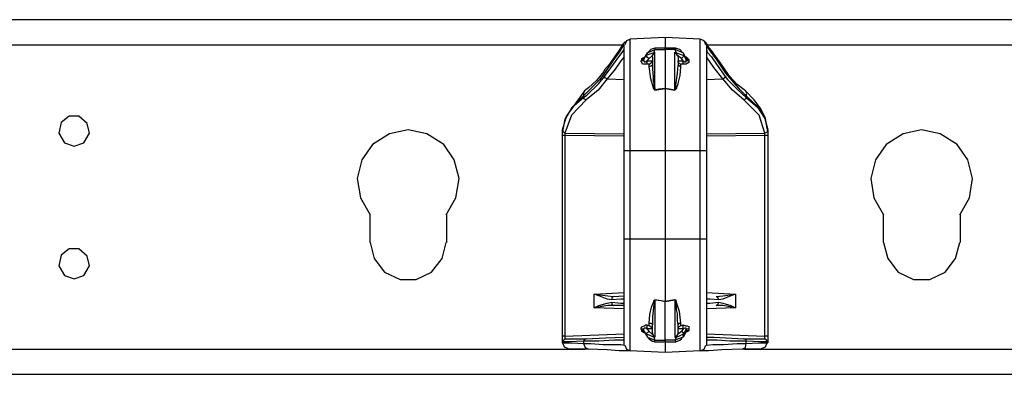
# Model space of a CAD drawing. Extents: x -3.1 to 15.9, y 3.8 to 19.6.
# Drawn here: x 6.1 to 10.9, y 3.8 to 5.5 of the extents above; entities that cross this region are included whole.
import ezdxf

# ---------------------------------------------------------------- set-up
doc = ezdxf.new("R2010")
doc.units = 0
doc.header["$MEASUREMENT"] = 0
doc.layers.add('3', color=3, linetype='CONTINUOUS')
doc.layers.add('7', color=7, linetype='CONTINUOUS')

msp = doc.modelspace()

# ---------------------------------------------------------------- linework, layer by layer
at = {"layer": '3'}
for p, q in [((15.1093, 5.4764), (-2.2884, 5.4764)), ((9.0974, 5.374), (9.0896, 5.3543)), ((9.0896, 5.3701), (9.0896, 5.3661)), ((9.1171, 5.3819), (9.0974, 5.374)), ((9.2864, 5.3898), (9.1132, 5.3819)), ((9.1132, 5.3819), (9.1132, 5.3661)), ((9.4557, 5.3819), (9.2864, 5.3898)), ((9.4754, 5.374), (9.4557, 5.3819)), ((9.4557, 5.3661), (9.4557, 5.3819)), ((9.4833, 5.3543), (9.4754, 5.374)), ((9.4872, 5.3622), (9.4793, 5.3701)), ((3.7392, 5.3543), (9.0817, 5.3543)), ((9.0581, 5.3228), (9.0384, 5.2953)), ((9.0738, 5.3465), (9.0581, 5.3228)), ((9.0778, 5.3465), (9.062, 5.3189)), ((9.0659, 5.3031), (9.0817, 5.3228)), ((9.0817, 5.3583), (9.0738, 5.3465)), ((9.0856, 5.3543), (9.0778, 5.3465)), ((9.0896, 5.3661), (9.0817, 5.3583)), ((9.0817, 5.3228), (9.0856, 5.3307)), ((9.0856, 5.3346), (9.0856, 5.3543)), ((9.0856, 5.2835), (9.0856, 5.3346)), ((9.1132, 5.3661), (9.1132, 5.311)), ((9.4557, 5.311), (9.4557, 5.3661)), ((9.4951, 5.3465), (9.4872, 5.3622)), ((9.4911, 5.3465), (9.4872, 5.3543)), ((9.4872, 5.3543), (9.4872, 5.3346)), ((9.4872, 5.3346), (9.4872, 5.2835)), ((9.4872, 5.3307), (9.4911, 5.3189)), ((9.4911, 5.3543), (14.3297, 5.3543)), ((9.5069, 5.3228), (9.4911, 5.3465)), ((9.5108, 5.3268), (9.4951, 5.3465)), ((9.5384, 5.2795), (9.5069, 5.3228)), ((9.5305, 5.2992), (9.5108, 5.3268)), ((9.0305, 5.2756), (8.9911, 5.2165)), ((9.0384, 5.2953), (9.0148, 5.2598)), ((9.062, 5.3189), (9.0305, 5.2756)), ((9.0344, 5.2598), (9.0659, 5.3031)), ((9.0699, 5.2756), (9.0423, 5.2362)), ((9.0856, 5.2953), (9.0699, 5.2756)), ((9.0856, 5.2008), (9.0856, 5.2835)), ((9.1132, 5.311), (9.1132, 5.2244)), ((9.4557, 5.2244), (9.4557, 5.311)), ((9.5226, 5.2441), (9.4872, 5.2953)), ((9.4872, 5.2835), (9.4872, 5.2008)), ((9.4911, 5.3189), (9.5108, 5.2953)), ((9.5108, 5.2953), (9.5384, 5.2559)), ((9.5541, 5.2677), (9.5305, 5.2992)), ((9.5817, 5.2165), (9.5384, 5.2795)), ((8.9911, 5.2323), (8.9872, 5.2244)), ((8.9911, 5.2008), (9.0344, 5.2598)), ((9.0148, 5.2598), (8.9911, 5.2323)), ((8.9951, 5.2323), (8.9911, 5.2323)), ((9.0423, 5.2362), (9.003, 5.189)), ((9.5659, 5.189), (9.5226, 5.2441)), ((9.5384, 5.2559), (9.5778, 5.2008)), ((9.5778, 5.2323), (9.5541, 5.2677)), ((9.5817, 5.2244), (9.5778, 5.2323)), ((9.6014, 5.2008), (9.5778, 5.2323)), ((8.9675, 5.185), (8.8888, 5.1063)), ((8.9518, 5.1811), (8.9124, 5.1457)), ((8.9872, 5.2244), (8.9518, 5.1811)), ((9.003, 5.189), (8.9596, 5.1339)), ((8.9636, 5.1654), (8.9911, 5.2008)), ((8.9911, 5.2165), (8.9675, 5.185)), ((8.9951, 5.1929), (8.9911, 5.2008)), ((9.003, 5.189), (8.9951, 5.1929)), ((9.003, 5.189), (9.0856, 5.185)), ((9.0856, 5.0945), (9.0856, 5.2008)), ((9.1132, 5.2244), (9.1132, 5.1102)), ((9.4557, 5.1102), (9.4557, 5.2244)), ((9.4872, 5.2008), (9.4872, 5.0945)), ((9.4872, 5.185), (9.5659, 5.189)), ((9.5738, 5.1929), (9.5659, 5.189)), ((9.6132, 5.1339), (9.5659, 5.189)), ((9.5778, 5.2008), (9.5738, 5.1929)), ((9.5778, 5.2008), (9.5896, 5.185)), ((9.5817, 5.2165), (9.5817, 5.2244)), ((9.6526, 5.1339), (9.5817, 5.2165)), ((9.5896, 5.185), (9.6407, 5.1339)), ((9.6368, 5.1614), (9.6014, 5.2008)), ((8.8927, 5.1299), (8.8022, 5.0039)), ((8.8927, 5.1299), (8.8888, 5.1181)), ((8.9124, 5.1457), (8.8927, 5.1299)), ((8.9596, 5.1339), (8.9006, 5.0866)), ((8.9045, 5.1102), (8.9636, 5.1654)), ((9.2864, 5.1417), (9.2864, 4.9961)), ((9.6683, 5.0866), (9.6132, 5.1339)), ((9.6762, 5.1299), (9.6368, 5.1614)), ((9.6407, 5.1339), (9.6801, 5.0984)), ((9.6801, 5.1063), (9.6526, 5.1339)), ((9.7195, 5.0866), (9.6762, 5.1299)), ((9.6841, 5.1181), (9.6762, 5.1299)), ((8.9006, 5.0866), (8.8297, 5.0118)), ((8.8888, 5.1063), (8.8337, 5.0512)), ((8.8337, 5.0512), (8.8888, 5.0984)), ((8.8888, 5.1181), (8.8888, 5.1063)), ((8.8888, 5.0984), (8.9045, 5.1102)), ((8.8888, 5.1063), (8.8888, 5.0984)), ((8.8927, 5.0906), (8.8888, 5.0984)), ((8.9006, 5.0866), (8.8927, 5.0906)), ((9.0856, 4.9724), (9.0856, 5.0945)), ((9.1132, 5.1102), (9.1132, 4.9803)), ((9.4557, 4.9803), (9.4557, 5.1102)), ((9.4872, 5.0945), (9.4872, 4.9724)), ((9.6762, 5.0906), (9.6683, 5.0866)), ((9.7431, 5.0118), (9.6683, 5.0866)), ((9.6801, 5.0984), (9.6762, 5.0906)), ((9.6801, 5.1063), (9.6841, 5.1181)), ((9.6801, 5.0984), (9.6801, 5.1063)), ((9.7392, 5.0512), (9.6801, 5.1063)), ((9.6801, 5.0984), (9.7352, 5.0512)), ((9.751, 5.0433), (9.7195, 5.0866)), ((8.8337, 5.0512), (8.7982, 4.9921)), ((8.8022, 4.9961), (8.8337, 5.0512)), ((9.7352, 5.0512), (9.7707, 4.9961)), ((9.7746, 4.9921), (9.7392, 5.0512)), ((9.7746, 4.9961), (9.751, 5.0433)), ((6.3848, 5.0079), (6.3455, 4.9764)), ((6.4321, 5.0079), (6.3848, 5.0079)), ((6.4715, 4.9724), (6.4321, 5.0079)), ((8.7864, 4.9409), (8.8022, 4.9961)), ((8.7982, 4.9921), (8.7864, 4.9331)), ((8.8297, 5.0118), (8.7982, 4.9252)), ((9.2864, 4.9961), (9.2864, 4.8386)), ((9.7707, 4.9252), (9.7431, 5.0118)), ((9.7707, 4.9961), (9.7864, 4.9409)), ((9.7825, 4.9488), (9.7746, 4.9961)), ((9.7864, 4.9331), (9.7746, 4.9921)), ((6.3455, 4.9764), (6.3337, 4.9252)), ((6.4833, 4.9252), (6.4715, 4.9724)), ((8.0344, 4.9409), (7.9439, 4.9213)), ((8.125, 4.9213), (8.0344, 4.9409)), ((8.7904, 4.9291), (8.7864, 4.9409)), ((8.7864, 4.937), (8.7864, 4.9409)), ((8.7864, 4.9331), (8.7864, 4.937)), ((9.0856, 4.8386), (9.0856, 4.9724)), ((9.1132, 4.9803), (9.1132, 4.8386)), ((9.4557, 4.8386), (9.4557, 4.9803)), ((9.4872, 4.9724), (9.4872, 4.8386)), ((9.7864, 4.9409), (9.7825, 4.9291)), ((9.7864, 4.9409), (9.7864, 4.9331)), ((10.5344, 4.9409), (10.4439, 4.9213)), ((10.625, 4.9213), (10.5344, 4.9409)), ((6.3337, 4.9252), (6.3612, 4.878)), ((6.4557, 4.878), (6.4833, 4.9252)), ((7.9439, 4.9213), (7.8612, 4.8701)), ((8.2077, 4.8701), (8.125, 4.9213)), ((8.7864, 3.9055), (8.7864, 4.9331)), ((8.7864, 4.9252), (8.7864, 4.9331)), ((8.7864, 4.9134), (8.7864, 4.9252)), ((8.7864, 3.937), (8.7864, 4.9134)), ((8.7904, 4.9134), (8.7864, 4.9134)), ((8.7982, 4.9252), (8.7904, 4.9291)), ((8.7982, 4.9134), (8.7904, 4.9134)), ((8.7982, 4.9252), (9.0856, 4.9213)), ((8.7982, 4.9252), (8.7982, 4.9213)), ((8.7982, 4.9213), (8.7982, 4.9134)), ((9.0856, 4.9094), (8.7982, 4.9134)), ((8.7982, 4.9134), (8.7982, 3.937)), ((9.4872, 4.9213), (9.7707, 4.9252)), ((9.7707, 4.9134), (9.4872, 4.9094)), ((9.7825, 4.9291), (9.7707, 4.9252)), ((9.7707, 4.9173), (9.7707, 4.9252)), ((9.7707, 4.9134), (9.7707, 4.9173)), ((9.7707, 3.937), (9.7707, 4.9134)), ((9.7825, 4.9134), (9.7707, 4.9134)), ((9.7864, 4.9134), (9.7825, 4.9134)), ((9.7864, 4.9331), (9.7864, 3.9055)), ((9.7864, 4.9331), (9.7864, 4.9252)), ((9.7864, 4.9252), (9.7864, 4.9134)), ((9.7864, 4.9134), (9.7864, 3.937)), ((10.4439, 4.9213), (10.3612, 4.8701)), ((10.7077, 4.8701), (10.625, 4.9213)), ((6.3612, 4.878), (6.4085, 4.8622)), ((6.4085, 4.8622), (6.4557, 4.878)), ((7.8612, 4.8701), (7.81, 4.7953)), ((8.2589, 4.7953), (8.2077, 4.8701)), ((10.3612, 4.8701), (10.31, 4.7953)), ((10.7589, 4.7953), (10.7077, 4.8701)), ((7.81, 4.7953), (7.7864, 4.7047)), ((8.2825, 4.7047), (8.2589, 4.7953)), ((9.0856, 4.4094), (9.0856, 4.8386)), ((9.0935, 4.8386), (9.0856, 4.8386)), ((9.1132, 4.8386), (9.0935, 4.8386)), ((9.2864, 4.8386), (9.1132, 4.8386)), ((9.1132, 4.8386), (9.1132, 4.4094)), ((9.4557, 4.8386), (9.2864, 4.8386)), ((9.2864, 4.8386), (9.2864, 4.4094)), ((9.4557, 4.4094), (9.4557, 4.8386)), ((9.4754, 4.8386), (9.4557, 4.8386)), ((9.4872, 4.8386), (9.4754, 4.8386)), ((9.4872, 4.8386), (9.4872, 4.4094)), ((10.31, 4.7953), (10.2864, 4.7047)), ((10.7825, 4.7047), (10.7589, 4.7953)), ((7.7864, 4.7047), (7.8022, 4.6102)), ((8.2667, 4.6102), (8.2825, 4.7047)), ((10.2864, 4.7047), (10.3022, 4.6102)), ((10.7667, 4.6102), (10.7825, 4.7047)), ((7.8022, 4.6102), (7.8494, 4.5276)), ((8.2195, 4.5276), (8.2667, 4.6102)), ((10.3022, 4.6102), (10.3494, 4.5276)), ((10.7195, 4.5276), (10.7667, 4.6102)), ((7.8494, 4.3937), (7.8494, 4.5276)), ((8.2234, 4.3937), (8.2234, 4.5276)), ((10.3494, 4.3937), (10.3494, 4.5276)), ((10.7234, 4.3937), (10.7234, 4.5276)), ((6.3848, 4.3622), (6.3455, 4.3307)), ((6.4321, 4.3622), (6.3848, 4.3622)), ((6.4715, 4.3268), (6.4321, 4.3622)), ((7.8494, 4.3937), (7.8691, 4.315)), ((8.1998, 4.315), (8.2195, 4.3937)), ((9.0856, 4.2756), (9.0856, 4.4094)), ((9.0935, 4.4094), (9.0856, 4.4094)), ((9.1132, 4.4094), (9.0935, 4.4094)), ((9.2864, 4.4094), (9.1132, 4.4094)), ((9.1132, 4.4094), (9.1132, 4.2677)), ((9.4557, 4.4094), (9.2864, 4.4094)), ((9.2864, 4.4094), (9.2864, 4.252)), ((9.4754, 4.4094), (9.4557, 4.4094)), ((9.4557, 4.2677), (9.4557, 4.4094)), ((9.4872, 4.4094), (9.4754, 4.4094)), ((9.4872, 4.4094), (9.4872, 4.2756)), ((10.3494, 4.3937), (10.3691, 4.315)), ((10.6998, 4.315), (10.7195, 4.3937)), ((6.3455, 4.3307), (6.3337, 4.2795)), ((6.4833, 4.2795), (6.4715, 4.3268)), ((7.8691, 4.315), (7.9203, 4.248)), ((8.1486, 4.248), (8.1998, 4.315)), ((10.3691, 4.315), (10.4203, 4.248)), ((10.6486, 4.248), (10.6998, 4.315)), ((6.3337, 4.2795), (6.3612, 4.2323)), ((6.4557, 4.2323), (6.4833, 4.2795)), ((9.0856, 4.1535), (9.0856, 4.2756)), ((9.1132, 4.2677), (9.1132, 4.1378)), ((9.4557, 4.1378), (9.4557, 4.2677)), ((9.4872, 4.2756), (9.4872, 4.1535)), ((6.3612, 4.2323), (6.4085, 4.2165)), ((6.4085, 4.2165), (6.4557, 4.2323)), ((7.9203, 4.248), (7.9951, 4.2126)), ((8.0738, 4.2126), (8.1486, 4.248)), ((9.2864, 4.252), (9.2864, 4.1063)), ((10.4203, 4.248), (10.4951, 4.2126)), ((10.5738, 4.2126), (10.6486, 4.248)), ((7.9951, 4.2126), (8.0738, 4.2126)), ((10.4951, 4.2126), (10.5738, 4.2126)), ((8.94, 4.1417), (9.0856, 4.1496)), ((8.94, 4.0748), (8.94, 4.1417)), ((8.94, 4.1417), (9.0069, 4.1339)), ((8.9636, 4.1339), (8.94, 4.1417)), ((9.003, 4.1181), (8.9636, 4.1339)), ((9.0069, 4.1339), (9.0344, 4.1299)), ((9.0344, 4.1299), (9.0266, 4.126)), ((9.0266, 4.126), (9.0266, 4.1142)), ((9.0344, 4.1299), (9.0856, 4.1339)), ((9.0856, 4.0472), (9.0856, 4.1535)), ((9.1132, 4.1378), (9.1132, 4.0236)), ((9.4557, 4.0236), (9.4557, 4.1378)), ((9.4872, 4.1535), (9.4872, 4.0472)), ((9.4872, 4.1496), (9.6289, 4.1417)), ((9.5344, 4.1299), (9.5659, 4.1339)), ((9.5423, 4.126), (9.5344, 4.1299)), ((9.5463, 4.1142), (9.5423, 4.126)), ((9.5659, 4.1339), (9.6289, 4.1417)), ((9.6053, 4.1339), (9.5659, 4.1181)), ((9.6289, 4.1417), (9.6053, 4.1339)), ((9.6289, 4.1417), (9.6289, 4.0748)), ((9.0069, 4.0866), (8.94, 4.0748)), ((8.94, 4.0748), (8.9636, 4.0866)), ((9.0856, 4.0709), (8.94, 4.0748)), ((8.9636, 4.0866), (9.003, 4.0984)), ((9.0266, 4.1142), (9.003, 4.1181)), ((9.003, 4.0984), (9.0266, 4.1024)), ((9.0344, 4.0866), (9.0069, 4.0866)), ((9.0699, 4.1181), (9.0266, 4.1142)), ((9.0266, 4.1024), (9.0266, 4.0906)), ((9.0266, 4.1024), (9.0699, 4.0984)), ((9.0266, 4.0906), (9.0344, 4.0866)), ((9.0856, 4.0866), (9.0344, 4.0866)), ((9.0856, 4.1181), (9.0699, 4.1181)), ((9.0699, 4.0984), (9.0856, 4.0984)), ((9.503, 4.1181), (9.4872, 4.1181)), ((9.4872, 4.0984), (9.503, 4.0984)), ((9.6289, 4.0748), (9.4872, 4.0709)), ((9.5463, 4.1142), (9.503, 4.1181)), ((9.503, 4.0984), (9.5463, 4.1024)), ((9.5344, 4.0866), (9.5423, 4.0906)), ((9.5659, 4.0866), (9.5344, 4.0866)), ((9.5423, 4.0906), (9.5463, 4.1024)), ((9.5659, 4.1181), (9.5463, 4.1142)), ((9.5463, 4.1024), (9.5659, 4.0984)), ((9.5659, 4.0984), (9.6053, 4.0866)), ((9.6289, 4.0748), (9.5659, 4.0866)), ((9.6053, 4.0866), (9.6289, 4.0748)), ((9.0856, 3.9646), (9.0856, 4.0472)), ((9.4872, 4.0472), (9.4872, 3.9646)), ((9.1132, 4.0236), (9.1132, 3.937)), ((9.4557, 3.937), (9.4557, 4.0236)), ((8.7904, 3.937), (8.7864, 3.937)), ((8.7864, 3.9331), (8.7864, 3.937)), ((8.7864, 3.9252), (8.7864, 3.9331)), ((8.7982, 3.937), (8.7904, 3.937)), ((8.7982, 3.937), (9.0856, 3.9488)), ((8.7982, 3.937), (8.7982, 3.9331)), ((8.7982, 3.9331), (8.7982, 3.9291)), ((8.9951, 3.9291), (9.0856, 3.9331)), ((9.0856, 3.9134), (9.0856, 3.9646)), ((9.1132, 3.937), (9.1132, 3.8819)), ((9.4557, 3.8819), (9.4557, 3.937)), ((9.4872, 3.9646), (9.4872, 3.9134)), ((9.4872, 3.9488), (9.7707, 3.937)), ((9.4872, 3.9331), (9.5226, 3.9331)), ((9.5226, 3.9331), (9.5817, 3.9291)), ((9.7707, 3.9331), (9.7707, 3.937)), ((9.7825, 3.937), (9.7707, 3.937)), ((9.7707, 3.9291), (9.7707, 3.9331)), ((9.7864, 3.937), (9.7825, 3.937)), ((9.7864, 3.937), (9.7864, 3.9291)), ((8.7864, 3.9173), (8.7864, 3.9252)), ((8.7904, 3.9173), (8.7864, 3.9094)), ((8.7864, 3.9094), (8.7864, 3.9173)), ((8.8179, 3.9094), (8.7864, 3.9094)), ((8.7864, 3.9055), (8.7943, 3.8858)), ((8.7864, 3.9055), (8.7982, 3.9055)), ((8.8022, 3.9252), (8.7904, 3.9173)), ((8.7943, 3.8858), (8.814, 3.878)), ((8.7982, 3.9291), (8.7982, 3.9252)), ((8.7982, 3.9252), (8.8022, 3.9252)), ((8.7982, 3.9055), (8.8337, 3.9055)), ((8.8022, 3.9252), (8.8297, 3.9252)), ((8.8888, 3.9134), (8.8179, 3.9094)), ((8.8297, 3.9252), (8.9006, 3.9252)), ((8.8337, 3.9055), (8.8888, 3.9016)), ((8.8927, 3.9213), (8.8888, 3.9134)), ((8.8888, 3.9134), (8.8888, 3.9016)), ((8.9636, 3.9134), (8.8888, 3.9134)), ((8.8888, 3.9016), (8.8967, 3.8819)), ((8.8888, 3.9016), (8.9242, 3.9016)), ((8.9006, 3.9252), (8.8927, 3.9213)), ((8.9006, 3.9252), (8.9951, 3.9291)), ((8.9242, 3.9016), (8.9833, 3.8976)), ((9.0384, 3.9173), (8.9636, 3.9134)), ((8.9833, 3.8976), (9.0266, 3.8976)), ((9.0266, 3.8976), (9.0699, 3.8976)), ((9.0778, 3.9173), (9.0384, 3.9173)), ((9.0699, 3.8976), (9.0856, 3.8937)), ((9.0856, 3.9173), (9.0778, 3.9173)), ((9.0856, 3.8937), (9.0856, 3.9134)), ((9.0896, 3.8937), (9.0974, 3.874)), ((9.4754, 3.874), (9.4833, 3.8937)), ((9.499, 3.9173), (9.4872, 3.9173)), ((9.4872, 3.9134), (9.4872, 3.8937)), ((9.4872, 3.8937), (9.5187, 3.8976)), ((9.5384, 3.9173), (9.499, 3.9173)), ((9.5187, 3.8976), (9.5699, 3.8976)), ((9.6014, 3.9134), (9.5384, 3.9173)), ((9.5699, 3.8976), (9.6368, 3.9016)), ((9.5817, 3.9291), (9.6683, 3.9252)), ((9.6644, 3.9134), (9.6014, 3.9134)), ((9.6368, 3.9016), (9.6801, 3.9016)), ((9.6801, 3.9134), (9.6644, 3.9134)), ((9.6683, 3.9252), (9.7392, 3.9252)), ((9.6801, 3.9213), (9.6683, 3.9252)), ((9.6762, 3.8819), (9.6801, 3.9016)), ((9.6801, 3.9134), (9.6801, 3.9213)), ((9.6801, 3.9016), (9.6801, 3.9134)), ((9.751, 3.9094), (9.6801, 3.9134)), ((9.6801, 3.9016), (9.7392, 3.9055)), ((9.7392, 3.9252), (9.7707, 3.9252)), ((9.7392, 3.9055), (9.7746, 3.9055)), ((9.7825, 3.9094), (9.751, 3.9094)), ((9.7549, 3.878), (9.7746, 3.8858)), ((9.7707, 3.9252), (9.7707, 3.9291)), ((9.7785, 3.9173), (9.7707, 3.9252)), ((9.7746, 3.8858), (9.7825, 3.9055)), ((9.7746, 3.9055), (9.7864, 3.9055)), ((9.7825, 3.9094), (9.7785, 3.9173)), ((9.7864, 3.9094), (9.7825, 3.9094)), ((9.7864, 3.9291), (9.7864, 3.9213)), ((9.7864, 3.9213), (9.7864, 3.9134)), ((9.7864, 3.9134), (9.7864, 3.9094)), ((3.9203, 3.874), (8.8967, 3.874)), ((8.8258, 3.874), (8.814, 3.874)), ((8.8573, 3.874), (8.8258, 3.874)), ((8.9124, 3.874), (8.8573, 3.874)), ((8.8967, 3.8819), (8.9124, 3.874)), ((9.003, 3.8701), (8.9124, 3.874)), ((9.062, 3.8661), (9.003, 3.8701)), ((9.1014, 3.8661), (9.062, 3.8661)), ((9.0974, 3.874), (9.1171, 3.8661)), ((9.1132, 3.8661), (9.1014, 3.8661)), ((9.1132, 3.8819), (9.1132, 3.8661)), ((9.2864, 3.8583), (9.1132, 3.8661)), ((9.4557, 3.8661), (9.2864, 3.8583)), ((9.4557, 3.8661), (9.4557, 3.8819)), ((9.4557, 3.8661), (9.4754, 3.874)), ((9.4675, 3.8661), (9.4557, 3.8661)), ((9.499, 3.8661), (9.4675, 3.8661)), ((9.562, 3.8701), (9.499, 3.8661)), ((9.6604, 3.874), (9.562, 3.8701)), ((9.6604, 3.874), (9.6762, 3.8819)), ((9.7116, 3.874), (9.6604, 3.874)), ((9.6722, 3.874), (14.1486, 3.874)), ((9.747, 3.874), (9.7116, 3.874)), ((9.7549, 3.874), (9.747, 3.874)), ((-2.2884, 3.752), (15.1093, 3.752))]:
    msp.add_line(p, q, dxfattribs=at)
at = {"layer": '7'}
for p, q in [((9.2864, 5.3898), (9.2864, 5.378)), ((9.2864, 5.378), (9.2864, 5.3425)), ((9.1998, 5.315), (9.2352, 5.3307)), ((9.2077, 5.3228), (9.1998, 5.315)), ((9.2156, 5.3307), (9.2077, 5.3228)), ((9.2234, 5.3346), (9.2156, 5.3307)), ((9.2352, 5.3386), (9.2234, 5.3346)), ((9.2313, 5.315), (9.2352, 5.3307)), ((9.2864, 5.3386), (9.2352, 5.3386)), ((9.2352, 5.3386), (9.2352, 5.3346)), ((9.2352, 5.3346), (9.2352, 5.3307)), ((9.2352, 5.3307), (9.2864, 5.3307)), ((9.3376, 5.3386), (9.2864, 5.3386)), ((9.2864, 5.3307), (9.2864, 5.3386)), ((9.3337, 5.3307), (9.2864, 5.3307)), ((9.2864, 5.3307), (9.2864, 5.1417)), ((9.3376, 5.3346), (9.3337, 5.3307)), ((9.373, 5.315), (9.3337, 5.3307)), ((9.3415, 5.315), (9.3337, 5.3307)), ((9.3376, 5.3386), (9.3376, 5.3346)), ((9.3455, 5.3346), (9.3376, 5.3386)), ((9.3573, 5.3307), (9.3455, 5.3346)), ((9.3652, 5.3228), (9.3573, 5.3307)), ((9.3691, 5.315), (9.3652, 5.3228)), ((9.1683, 5.2756), (9.1722, 5.2835)), ((9.1762, 5.2756), (9.1683, 5.2756)), ((9.1683, 5.2717), (9.1683, 5.2756)), ((9.1722, 5.2874), (9.188, 5.2953)), ((9.1722, 5.2835), (9.1722, 5.2874)), ((9.1762, 5.2835), (9.1722, 5.2835)), ((9.1841, 5.2874), (9.1762, 5.2835)), ((9.1801, 5.2795), (9.1762, 5.2756)), ((9.1919, 5.3031), (9.1801, 5.2795)), ((9.1841, 5.2874), (9.1801, 5.2795)), ((9.1801, 5.2795), (9.1801, 5.2756)), ((9.1801, 5.2756), (9.1841, 5.2756)), ((9.1998, 5.315), (9.1841, 5.2913)), ((9.1841, 5.2874), (9.1998, 5.315)), ((9.1841, 5.2913), (9.1841, 5.2874)), ((9.1841, 5.2756), (9.1841, 5.2717)), ((9.188, 5.2717), (9.1959, 5.2756)), ((9.1998, 5.315), (9.1919, 5.3031)), ((9.2313, 5.315), (9.1919, 5.3031)), ((9.1919, 5.3031), (9.1959, 5.2953)), ((9.1959, 5.2953), (9.2077, 5.2874)), ((9.1959, 5.2756), (9.2077, 5.2874)), ((9.1959, 5.2756), (9.2234, 5.2756)), ((9.1959, 5.2756), (9.1959, 5.2638)), ((9.2077, 5.2874), (9.2234, 5.3031)), ((9.2234, 5.2756), (9.2195, 5.2717)), ((9.2234, 5.3031), (9.2313, 5.311)), ((9.2234, 5.2953), (9.2234, 5.3031)), ((9.2234, 5.2953), (9.2234, 5.2559)), ((9.2352, 5.3189), (9.2313, 5.315)), ((9.2313, 5.315), (9.2313, 5.311)), ((9.2313, 5.311), (9.2352, 5.315)), ((9.2352, 5.1339), (9.2352, 5.3189)), ((9.2352, 5.315), (9.2352, 5.3189)), ((9.3337, 5.1339), (9.3337, 5.3189)), ((9.3337, 5.3189), (9.3415, 5.315)), ((9.3337, 5.315), (9.3337, 5.3189)), ((9.3415, 5.311), (9.3337, 5.315)), ((9.3415, 5.315), (9.3415, 5.311)), ((9.3415, 5.315), (9.377, 5.3031)), ((9.3455, 5.3031), (9.3415, 5.311)), ((9.3652, 5.2874), (9.3455, 5.3031)), ((9.3494, 5.2953), (9.3455, 5.3031)), ((9.3494, 5.2953), (9.3494, 5.2559)), ((9.3494, 5.2756), (9.373, 5.2756)), ((9.3494, 5.2717), (9.3494, 5.2756)), ((9.373, 5.2953), (9.3652, 5.2874)), ((9.373, 5.2756), (9.3652, 5.2874)), ((9.3888, 5.2874), (9.373, 5.315)), ((9.3888, 5.2874), (9.373, 5.315)), ((9.373, 5.315), (9.377, 5.3031)), ((9.377, 5.3031), (9.373, 5.2953)), ((9.373, 5.2638), (9.373, 5.2756)), ((9.373, 5.2756), (9.3809, 5.2717)), ((9.377, 5.3031), (9.3888, 5.2795)), ((9.3809, 5.2953), (9.3888, 5.2953)), ((9.3888, 5.2874), (9.3848, 5.2913)), ((9.3888, 5.2953), (9.3967, 5.2874)), ((9.3888, 5.2795), (9.3888, 5.2874)), ((9.3927, 5.2835), (9.3888, 5.2874)), ((9.3927, 5.2756), (9.3888, 5.2795)), ((9.3888, 5.2756), (9.3888, 5.2795)), ((9.3888, 5.2717), (9.3888, 5.2756)), ((9.4006, 5.2835), (9.3927, 5.2835)), ((9.4006, 5.2756), (9.3927, 5.2756)), ((9.3967, 5.2874), (9.4006, 5.2835)), ((9.4006, 5.2835), (9.4006, 5.2756)), ((9.4006, 5.2756), (9.4006, 5.2717)), ((9.1722, 5.2677), (9.1683, 5.2717)), ((9.1762, 5.2598), (9.1722, 5.2677)), ((9.188, 5.2598), (9.1762, 5.2598)), ((9.1841, 5.2717), (9.188, 5.2717)), ((9.1959, 5.2598), (9.188, 5.2598)), ((9.1959, 5.2638), (9.1959, 5.2598)), ((9.2077, 5.2598), (9.1959, 5.2598)), ((9.2116, 5.2598), (9.2077, 5.2598)), ((9.2077, 5.252), (9.2077, 5.2598)), ((9.2195, 5.252), (9.2077, 5.248)), ((9.2077, 5.248), (9.2077, 5.252)), ((9.2156, 5.189), (9.2077, 5.248)), ((9.2156, 5.2638), (9.2116, 5.2598)), ((9.2195, 5.2717), (9.2156, 5.2638)), ((9.2234, 5.2559), (9.2195, 5.252)), ((9.2234, 5.2559), (9.2234, 5.2362)), ((9.2234, 5.2362), (9.2274, 5.2008)), ((9.3455, 5.2165), (9.3494, 5.2559)), ((9.3533, 5.2638), (9.3494, 5.2717)), ((9.3533, 5.252), (9.3494, 5.2559)), ((9.3612, 5.2598), (9.3533, 5.2638)), ((9.3612, 5.248), (9.3533, 5.252)), ((9.3612, 5.248), (9.3573, 5.2047)), ((9.373, 5.2598), (9.3612, 5.2598)), ((9.3612, 5.2598), (9.3612, 5.252)), ((9.3612, 5.252), (9.3612, 5.248)), ((9.373, 5.2598), (9.373, 5.2638)), ((9.377, 5.2598), (9.373, 5.2598)), ((9.3888, 5.2598), (9.377, 5.2598)), ((9.3809, 5.2717), (9.3848, 5.2717)), ((9.3848, 5.2717), (9.3888, 5.2717)), ((9.3927, 5.2638), (9.3888, 5.2598)), ((9.4006, 5.2677), (9.3927, 5.2638)), ((9.4006, 5.2717), (9.4006, 5.2677)), ((9.2274, 5.1496), (9.2156, 5.189)), ((9.2274, 5.2008), (9.2274, 5.1811)), ((9.2274, 5.1811), (9.2313, 5.1654)), ((9.3376, 5.1575), (9.3455, 5.2165)), ((9.3573, 5.2047), (9.3494, 5.1732)), ((9.2313, 5.1378), (9.2274, 5.1496)), ((9.2313, 5.1654), (9.2313, 5.1535)), ((9.2313, 5.1535), (9.2313, 5.1496)), ((9.2313, 5.1496), (9.2352, 5.1457)), ((9.2352, 5.1339), (9.2313, 5.1378)), ((9.2352, 5.1457), (9.2352, 5.1417)), ((9.2352, 5.1339), (9.2864, 5.1417)), ((9.2352, 5.1417), (9.2352, 5.1378)), ((9.2352, 5.1378), (9.2352, 5.1339)), ((9.2549, 5.1378), (9.2352, 5.1339)), ((9.2864, 5.1417), (9.2549, 5.1378)), ((9.2864, 5.1417), (9.3337, 5.1339)), ((9.3061, 5.1378), (9.2864, 5.1417)), ((9.3337, 5.1339), (9.3061, 5.1378)), ((9.3337, 5.1378), (9.3376, 5.1417)), ((9.3376, 5.1378), (9.3337, 5.1339)), ((9.3337, 5.1339), (9.3337, 5.1378)), ((9.3376, 5.1417), (9.3376, 5.1575)), ((9.3415, 5.1417), (9.3376, 5.1378)), ((9.3455, 5.1575), (9.3415, 5.1496)), ((9.3415, 5.1496), (9.3415, 5.1457)), ((9.3415, 5.1457), (9.3415, 5.1417)), ((9.3494, 5.1732), (9.3455, 5.1575)), ((9.2116, 4.0433), (9.2195, 4.0787)), ((9.2195, 4.0787), (9.2234, 4.0906)), ((9.2234, 4.0906), (9.2274, 4.0984)), ((9.2313, 4.0906), (9.2234, 4.0315)), ((9.2274, 4.0984), (9.2313, 4.1024)), ((9.2313, 4.1063), (9.2313, 4.1102)), ((9.2313, 4.1102), (9.2352, 4.1102)), ((9.2352, 4.1063), (9.2313, 4.0906)), ((9.2313, 4.1024), (9.2313, 4.1063)), ((9.2864, 4.1063), (9.2352, 4.1142)), ((9.2352, 4.1142), (9.2352, 3.9331)), ((9.2352, 4.1142), (9.2352, 4.1102)), ((9.2352, 4.1102), (9.2352, 4.1142)), ((9.2352, 4.1142), (9.2667, 4.1102)), ((9.2352, 4.1102), (9.2352, 4.1063)), ((9.2667, 4.1102), (9.2864, 4.1063)), ((9.3337, 4.1142), (9.2864, 4.1063)), ((9.2864, 4.1063), (9.314, 4.1102)), ((9.2864, 3.9173), (9.2864, 4.1063)), ((9.314, 4.1102), (9.3337, 4.1142)), ((9.3337, 4.1102), (9.3337, 4.1142)), ((9.3337, 4.1142), (9.3337, 3.9331)), ((9.3337, 4.1142), (9.3376, 4.1142)), ((9.3376, 4.1102), (9.3337, 4.1102)), ((9.3376, 4.1142), (9.3376, 4.1102)), ((9.3376, 4.1063), (9.3376, 4.1102)), ((9.3376, 4.1102), (9.3415, 4.0984)), ((9.3376, 4.1024), (9.3376, 4.1063)), ((9.3376, 4.0984), (9.3376, 4.1024)), ((9.3376, 4.0945), (9.3376, 4.0984)), ((9.3415, 4.0827), (9.3376, 4.0945)), ((9.3415, 4.0984), (9.3533, 4.0591)), ((9.3415, 4.0669), (9.3415, 4.0827)), ((9.2077, 4), (9.2116, 4.0433)), ((9.2234, 4.0315), (9.2234, 3.9921)), ((9.3455, 4.0472), (9.3415, 4.0669)), ((9.3455, 4.0118), (9.3455, 4.0472)), ((9.3533, 4.0591), (9.3612, 4)), ((9.1683, 3.9764), (9.1722, 3.9843)), ((9.1722, 3.9843), (9.1762, 3.9843)), ((9.1762, 3.9843), (9.1841, 3.9882)), ((9.1841, 3.9882), (9.1919, 3.9921)), ((9.1919, 3.9921), (9.1959, 3.9921)), ((9.1959, 3.9921), (9.2077, 3.9882)), ((9.1959, 3.9921), (9.1959, 3.9843)), ((9.1959, 3.9843), (9.1959, 3.9724)), ((9.2077, 3.9961), (9.2077, 4)), ((9.2077, 4), (9.2195, 4)), ((9.2077, 3.9882), (9.2077, 3.9961)), ((9.2077, 3.9882), (9.2116, 3.9882)), ((9.2116, 3.9882), (9.2156, 3.9843)), ((9.2156, 3.9843), (9.2195, 3.9764)), ((9.2195, 4), (9.2234, 3.9921)), ((9.2234, 3.9528), (9.2234, 3.9921)), ((9.3494, 3.9921), (9.3455, 4.0118)), ((9.3494, 3.9921), (9.3533, 4)), ((9.3494, 3.9528), (9.3494, 3.9921)), ((9.3494, 3.9764), (9.3533, 3.9843)), ((9.3533, 4), (9.3612, 4)), ((9.3533, 3.9843), (9.3612, 3.9882)), ((9.3612, 4), (9.3612, 3.9961)), ((9.3612, 3.9961), (9.3612, 3.9882)), ((9.3612, 3.9882), (9.373, 3.9921)), ((9.373, 3.9921), (9.3848, 3.9882)), ((9.373, 3.9843), (9.373, 3.9921)), ((9.373, 3.9724), (9.373, 3.9843)), ((9.3848, 3.9882), (9.3927, 3.9882)), ((9.3927, 3.9882), (9.4006, 3.9843)), ((9.4006, 3.9843), (9.4006, 3.9764)), ((9.1683, 3.9724), (9.1683, 3.9764)), ((9.1683, 3.9724), (9.1762, 3.9724)), ((9.1722, 3.9646), (9.1683, 3.9724)), ((9.1722, 3.9646), (9.1762, 3.9646)), ((9.1722, 3.9606), (9.1722, 3.9646)), ((9.1841, 3.9528), (9.1722, 3.9606)), ((9.1762, 3.9724), (9.1801, 3.9685)), ((9.1762, 3.9646), (9.1841, 3.9606)), ((9.1841, 3.9764), (9.1801, 3.9724)), ((9.1801, 3.9724), (9.1801, 3.9685)), ((9.1919, 3.9488), (9.1801, 3.9685)), ((9.1801, 3.9685), (9.1841, 3.9606)), ((9.188, 3.9764), (9.1841, 3.9764)), ((9.1841, 3.9606), (9.1998, 3.9331)), ((9.1841, 3.9606), (9.1841, 3.9567)), ((9.1841, 3.9606), (9.1998, 3.9331)), ((9.188, 3.9528), (9.1841, 3.9528)), ((9.1919, 3.9764), (9.188, 3.9764)), ((9.1959, 3.9724), (9.1919, 3.9764)), ((9.1919, 3.9488), (9.1959, 3.9528)), ((9.2313, 3.9331), (9.1919, 3.9488)), ((9.1998, 3.9331), (9.1919, 3.9488)), ((9.2234, 3.9724), (9.1959, 3.9724)), ((9.1959, 3.9724), (9.2077, 3.9606)), ((9.1959, 3.9528), (9.2077, 3.9606)), ((9.1998, 3.9331), (9.2352, 3.9173)), ((9.1998, 3.9331), (9.2077, 3.9252)), ((9.2077, 3.9606), (9.2234, 3.9449)), ((9.2195, 3.9764), (9.2234, 3.9724)), ((9.2234, 3.9528), (9.2234, 3.9449)), ((9.2234, 3.9449), (9.2313, 3.937)), ((9.2313, 3.9331), (9.2313, 3.937)), ((9.2313, 3.937), (9.2352, 3.9331)), ((9.2352, 3.9331), (9.2313, 3.9331)), ((9.2313, 3.9331), (9.2352, 3.9173)), ((9.3415, 3.937), (9.3337, 3.9331)), ((9.3415, 3.9331), (9.3337, 3.9173)), ((9.3337, 3.9331), (9.3415, 3.9331)), ((9.373, 3.9331), (9.3337, 3.9173)), ((9.3415, 3.9331), (9.377, 3.9488)), ((9.3455, 3.9449), (9.3415, 3.937)), ((9.3415, 3.9331), (9.3415, 3.937)), ((9.3652, 3.9606), (9.3455, 3.9449)), ((9.3494, 3.9528), (9.3455, 3.9449)), ((9.3494, 3.9724), (9.3494, 3.9764)), ((9.373, 3.9724), (9.3494, 3.9724)), ((9.373, 3.9724), (9.3652, 3.9606)), ((9.373, 3.9528), (9.3652, 3.9606)), ((9.3652, 3.9252), (9.3691, 3.9331)), ((9.3809, 3.9764), (9.373, 3.9724)), ((9.3888, 3.9606), (9.373, 3.9331)), ((9.373, 3.9331), (9.3848, 3.9567)), ((9.377, 3.9488), (9.373, 3.9528)), ((9.373, 3.9331), (9.377, 3.9488)), ((9.377, 3.9488), (9.3888, 3.9685)), ((9.3848, 3.9764), (9.3809, 3.9764)), ((9.3967, 3.9606), (9.3809, 3.9528)), ((9.3888, 3.9764), (9.3848, 3.9764)), ((9.3848, 3.9567), (9.3888, 3.9606)), ((9.3888, 3.9724), (9.3888, 3.9764)), ((9.3888, 3.9685), (9.3927, 3.9724)), ((9.3888, 3.9685), (9.3888, 3.9724)), ((9.3888, 3.9606), (9.3888, 3.9685)), ((9.3888, 3.9606), (9.3927, 3.9646)), ((9.3927, 3.9724), (9.4006, 3.9724)), ((9.3927, 3.9646), (9.4006, 3.9646)), ((9.4006, 3.9646), (9.3967, 3.9606)), ((9.4006, 3.9764), (9.4006, 3.9724)), ((9.4006, 3.9724), (9.4006, 3.9646)), ((9.2077, 3.9252), (9.2156, 3.9173)), ((9.2156, 3.9173), (9.2234, 3.9134)), ((9.2234, 3.9134), (9.2352, 3.9094)), ((9.2352, 3.9173), (9.2864, 3.9173)), ((9.2352, 3.9134), (9.2352, 3.9173)), ((9.2352, 3.9094), (9.2352, 3.9134)), ((9.2352, 3.9094), (9.2864, 3.9094)), ((9.3337, 3.9173), (9.2864, 3.9173)), ((9.2864, 3.9173), (9.2864, 3.9094)), ((9.2864, 3.9094), (9.3376, 3.9094)), ((9.2864, 3.9055), (9.2864, 3.8701)), ((9.3376, 3.9134), (9.3337, 3.9173)), ((9.3376, 3.9094), (9.3376, 3.9134)), ((9.3376, 3.9094), (9.3455, 3.9134)), ((9.3455, 3.9134), (9.3573, 3.9173)), ((9.3573, 3.9173), (9.3652, 3.9252)), ((9.2864, 3.8701), (9.2864, 3.8583))]:
    msp.add_line(p, q, dxfattribs=at)

doc.saveas('drawing.dxf')
